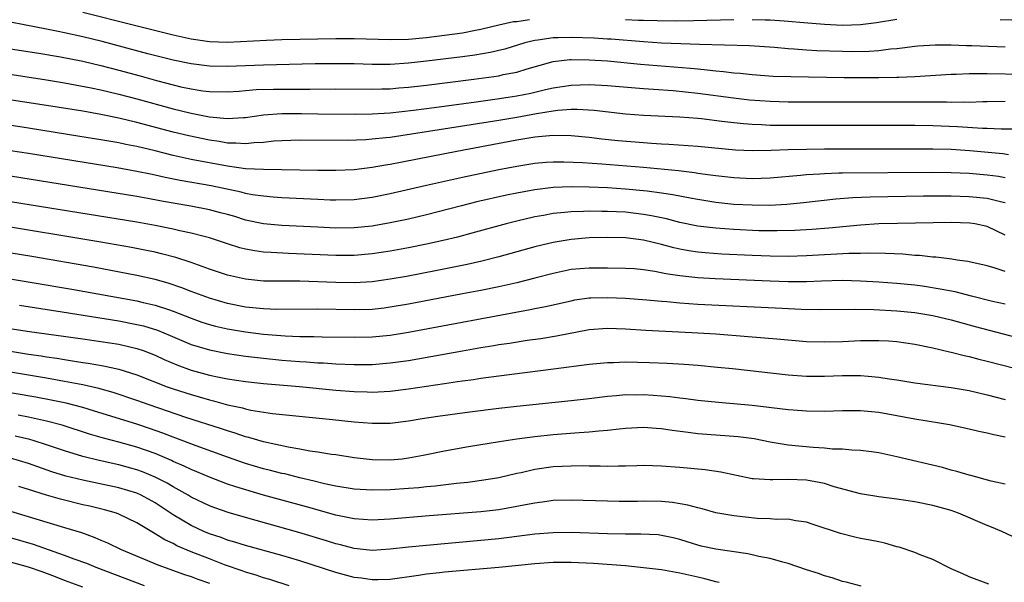
# Model space of a CAD drawing. Units: inches. Extents: x 2622000 to 2625000, y 1461000 to 1464000.
# Drawn here: x 2622782 to 2622891, y 1461363 to 1461426 of the extents above; entities that cross this region are included whole.
import ezdxf

# ---------------------------------------------------------------- set-up
doc = ezdxf.new("R2010")
doc.units = ezdxf.units.IN
doc.header["$MEASUREMENT"] = 0
doc.layers.add('LD26221461_2ft', color=242, linetype='Continuous')

msp = doc.modelspace()

# ---------------------------------------------------------------- linework, layer by layer
at = {"layer": 'LD26221461_2ft'}
for points, elevation in [([(2622789, 1461426.42), (2622794.59, 1461425), (2622799, 1461423.91), (2622801, 1461423.46), (2622803, 1461423.16), (2622805, 1461423.1), (2622809.32, 1461423.32), (2622811, 1461423.38), (2622815, 1461423.47), (2622817, 1461423.5), (2622819, 1461423.49), (2622823, 1461423.38), (2622825, 1461423.44), (2622827, 1461423.61), (2622829, 1461423.85), (2622831, 1461424.14), (2622832.43, 1461424.43), (2622833, 1461424.52), (2622834.99, 1461425.01), (2622836.64, 1461425.36), (2622837, 1461425.39), (2622838.4, 1461425.6)], 9772), ([(2622891, 1461422.54), (2622887.31, 1461422.69), (2622886.69, 1461422.69), (2622885, 1461422.75), (2622883.23, 1461422.77), (2622881.34, 1461422.66), (2622881, 1461422.62), (2622879.58, 1461422.42), (2622879, 1461422.35), (2622878.31, 1461422.31), (2622877, 1461422.13), (2622875.94, 1461422.05), (2622873.96, 1461422.04), (2622873, 1461422.06), (2622870.15, 1461422.15), (2622869, 1461422.22), (2622867.67, 1461422.33), (2622867, 1461422.36), (2622865.49, 1461422.51), (2622862.7, 1461422.7), (2622857.17, 1461422.83), (2622855.11, 1461422.89), (2622853, 1461422.99), (2622851, 1461423.12), (2622847.42, 1461423.42), (2622847, 1461423.43), (2622845.54, 1461423.54), (2622843, 1461423.62), (2622841.56, 1461423.56), (2622841, 1461423.57), (2622839.3, 1461423.3), (2622839, 1461423.28), (2622837.87, 1461423), (2622835.67, 1461422.33), (2622834.06, 1461421.94), (2622832.35, 1461421.65), (2622831, 1461421.47), (2622827, 1461420.98), (2622825, 1461420.76), (2622823, 1461420.64), (2622822.64, 1461420.64), (2622821, 1461420.64), (2622819, 1461420.7), (2622817, 1461420.71), (2622814.68, 1461420.68), (2622809, 1461420.55), (2622805, 1461420.41), (2622803, 1461420.44), (2622801, 1461420.68), (2622799, 1461421.1), (2622796.19, 1461421.81), (2622791.15, 1461423.15), (2622789, 1461423.69), (2622787, 1461424.14), (2622786.27, 1461424.27), (2622785, 1461424.54), (2622782.51, 1461425), (2622781, 1461425.31)], 9774), ([(2622849, 1461425.6), (2622850.46, 1461425.54), (2622851, 1461425.54), (2622852.52, 1461425.48), (2622854.54, 1461425.46), (2622856.52, 1461425.48), (2622861, 1461425.58)], 9772), ([(2622863, 1461425.6), (2622864.45, 1461425.55), (2622865, 1461425.56), (2622866.56, 1461425.44), (2622867, 1461425.42), (2622868.74, 1461425.26), (2622871, 1461425.07), (2622873, 1461424.97), (2622875, 1461425.03), (2622876.74, 1461425.26), (2622879, 1461425.65)], 9772), ([(2622890.42, 1461425.58), (2622893, 1461425.51)], 9772), ([(2622781, 1461422.37), (2622784.13, 1461421.87), (2622786.53, 1461421.47), (2622789, 1461420.98), (2622791, 1461420.52), (2622793, 1461420), (2622795.36, 1461419.36), (2622797.14, 1461418.86), (2622799, 1461418.37), (2622799.83, 1461418.17), (2622801, 1461417.92), (2622802.28, 1461417.72), (2622803, 1461417.63), (2622805, 1461417.59), (2622806.31, 1461417.69), (2622807, 1461417.73), (2622808.16, 1461417.84), (2622810.1, 1461417.9), (2622814.1, 1461417.9), (2622817, 1461417.93), (2622821, 1461417.89), (2622822.07, 1461417.93), (2622823, 1461417.94), (2622823.96, 1461418.04), (2622825, 1461418.12), (2622827, 1461418.35), (2622832.24, 1461419), (2622835, 1461419.38), (2622835.5, 1461419.5), (2622837, 1461419.79), (2622838.14, 1461420.14), (2622841, 1461420.94), (2622842.84, 1461421.16), (2622843, 1461421.17), (2622845, 1461421.14), (2622847, 1461421.01), (2622850.67, 1461420.67), (2622856.21, 1461420.21), (2622857, 1461420.13), (2622858.05, 1461420.05), (2622859, 1461419.93), (2622859.86, 1461419.86), (2622861, 1461419.71), (2622861.67, 1461419.67), (2622863, 1461419.51), (2622865.35, 1461419.35), (2622867.28, 1461419.28), (2622873.2, 1461419.2), (2622877, 1461419.17), (2622879, 1461419.21), (2622879.24, 1461419.24), (2622881, 1461419.31), (2622885, 1461419.55), (2622885.55, 1461419.55), (2622887, 1461419.62), (2622887.61, 1461419.61), (2622889, 1461419.64), (2622893, 1461419.57)], 9776), ([(2622779.73, 1461419.73), (2622785, 1461418.91), (2622787, 1461418.59), (2622789.95, 1461418.05), (2622791, 1461417.83), (2622793, 1461417.36), (2622795, 1461416.84), (2622799, 1461415.73), (2622801, 1461415.23), (2622803, 1461414.84), (2622805, 1461414.65), (2622806.76, 1461414.76), (2622807, 1461414.76), (2622809, 1461415.05), (2622811, 1461415.2), (2622813.2, 1461415.2), (2622815, 1461415.17), (2622819.14, 1461415.14), (2622821, 1461415.16), (2622823, 1461415.28), (2622825.57, 1461415.57), (2622827.87, 1461415.87), (2622832.49, 1461416.49), (2622834.82, 1461416.82), (2622836.03, 1461417), (2622837, 1461417.16), (2622838.53, 1461417.47), (2622840.16, 1461417.84), (2622841, 1461418.05), (2622843, 1461418.35), (2622845, 1461418.4), (2622847, 1461418.29), (2622851, 1461417.96), (2622852.1, 1461417.9), (2622854.27, 1461417.73), (2622857, 1461417.45), (2622860.93, 1461416.93), (2622862.72, 1461416.72), (2622865, 1461416.56), (2622867, 1461416.51), (2622877, 1461416.48), (2622884.48, 1461416.48), (2622885, 1461416.46), (2622886.5, 1461416.5), (2622887, 1461416.47), (2622888.53, 1461416.53), (2622889, 1461416.52), (2622891, 1461416.57)], 9778), ([(2622892.52, 1461413.48), (2622890.53, 1461413.47), (2622889, 1461413.53), (2622888.46, 1461413.54), (2622885.73, 1461413.73), (2622883, 1461413.84), (2622881, 1461413.86), (2622867, 1461413.87), (2622865, 1461413.89), (2622864.05, 1461413.95), (2622863, 1461413.98), (2622862.05, 1461414.05), (2622861, 1461414.16), (2622859.67, 1461414.33), (2622857.4, 1461414.6), (2622857, 1461414.64), (2622855, 1461414.79), (2622851, 1461414.97), (2622849, 1461415.14), (2622845.55, 1461415.55), (2622843.65, 1461415.65), (2622843, 1461415.64), (2622841.53, 1461415.53), (2622841, 1461415.46), (2622839.18, 1461415.18), (2622837, 1461414.78), (2622835, 1461414.44), (2622829.57, 1461413.57), (2622823, 1461412.56), (2622822.5, 1461412.5), (2622821, 1461412.35), (2622820.29, 1461412.29), (2622818.22, 1461412.22), (2622813, 1461412.25), (2622811, 1461412.2), (2622810.13, 1461412.13), (2622809, 1461412.01), (2622807.96, 1461411.96), (2622807, 1461411.85), (2622805.94, 1461411.94), (2622805, 1461411.94), (2622804.1, 1461412.1), (2622803, 1461412.25), (2622800.72, 1461412.72), (2622799, 1461413.15), (2622795, 1461414.21), (2622793, 1461414.69), (2622791, 1461415.09), (2622789, 1461415.45), (2622785, 1461416.09), (2622777, 1461417.32)], 9780), ([(2622891.35, 1461410.65), (2622890.73, 1461410.73), (2622887.06, 1461411.06), (2622885, 1461411.21), (2622883, 1461411.27), (2622871, 1461411.25), (2622869, 1461411.23), (2622867, 1461411.18), (2622865.11, 1461411.11), (2622863, 1461411.08), (2622861.16, 1461411.16), (2622857, 1461411.56), (2622853.78, 1461411.78), (2622853, 1461411.81), (2622851.9, 1461411.9), (2622851, 1461411.95), (2622848.19, 1461412.19), (2622846.38, 1461412.38), (2622845, 1461412.55), (2622843, 1461412.73), (2622841, 1461412.76), (2622839, 1461412.58), (2622837, 1461412.25), (2622830.35, 1461411), (2622823, 1461409.58), (2622822.49, 1461409.51), (2622821, 1461409.23), (2622819, 1461408.99), (2622817, 1461408.9), (2622815, 1461408.92), (2622810.99, 1461408.99), (2622809, 1461409), (2622807, 1461409.09), (2622805, 1461409.37), (2622801, 1461410.12), (2622799, 1461410.56), (2622797, 1461411.06), (2622795, 1461411.54), (2622793.77, 1461411.77), (2622793, 1461411.95), (2622791, 1461412.3), (2622788.68, 1461412.68), (2622783, 1461413.59), (2622777, 1461414.49)], 9782), ([(2622891, 1461408.11), (2622890.24, 1461408.24), (2622889, 1461408.38), (2622887, 1461408.56), (2622885, 1461408.66), (2622883, 1461408.69), (2622873, 1461408.61), (2622872.59, 1461408.59), (2622871, 1461408.55), (2622870.5, 1461408.5), (2622869, 1461408.42), (2622868.34, 1461408.34), (2622865, 1461408.05), (2622863, 1461407.98), (2622861, 1461408.08), (2622859, 1461408.3), (2622858.4, 1461408.4), (2622857, 1461408.58), (2622856.64, 1461408.64), (2622854.86, 1461408.86), (2622851, 1461409.24), (2622846.39, 1461409.62), (2622844.25, 1461409.75), (2622842.18, 1461409.82), (2622841, 1461409.82), (2622840.23, 1461409.77), (2622839, 1461409.67), (2622837, 1461409.36), (2622835, 1461408.96), (2622831, 1461408.12), (2622827, 1461407.24), (2622823, 1461406.34), (2622821, 1461405.93), (2622819, 1461405.67), (2622817, 1461405.61), (2622816.37, 1461405.63), (2622815, 1461405.68), (2622811, 1461405.89), (2622810.04, 1461405.96), (2622809, 1461406.06), (2622807.78, 1461406.22), (2622807, 1461406.36), (2622806.5, 1461406.5), (2622803.19, 1461407.19), (2622799.78, 1461407.78), (2622798.12, 1461408.12), (2622797, 1461408.39), (2622796.48, 1461408.48), (2622795, 1461408.8), (2622792.81, 1461409.19), (2622783, 1461410.77), (2622781, 1461411.08)], 9784), ([(2622891, 1461405.33), (2622890.6, 1461405.4), (2622889, 1461405.79), (2622887, 1461406), (2622885, 1461406.06), (2622881.95, 1461406.05), (2622876.06, 1461405.94), (2622874.13, 1461405.87), (2622872.27, 1461405.73), (2622868.67, 1461405.33), (2622866.85, 1461405.15), (2622864.95, 1461405.05), (2622863, 1461405.06), (2622861, 1461405.16), (2622859, 1461405.37), (2622857, 1461405.68), (2622856.17, 1461405.83), (2622854.23, 1461406.23), (2622853, 1461406.41), (2622851.39, 1461406.61), (2622851, 1461406.67), (2622849, 1461406.85), (2622847, 1461406.99), (2622845, 1461407.07), (2622843, 1461407.09), (2622841, 1461407.01), (2622839, 1461406.78), (2622837, 1461406.4), (2622835.84, 1461406.16), (2622832.58, 1461405.42), (2622830.87, 1461405), (2622827, 1461404.01), (2622825, 1461403.54), (2622823, 1461403.12), (2622821.2, 1461402.8), (2622821, 1461402.76), (2622819, 1461402.56), (2622817, 1461402.53), (2622815, 1461402.62), (2622811, 1461402.81), (2622809, 1461403), (2622807, 1461403.42), (2622805.8, 1461403.8), (2622805, 1461404.03), (2622804.24, 1461404.24), (2622803, 1461404.57), (2622800.96, 1461404.96), (2622799, 1461405.28), (2622797.54, 1461405.54), (2622796.19, 1461405.81), (2622795, 1461406.01), (2622781, 1461408.26)], 9786), ([(2622891, 1461401.76), (2622889, 1461402.7), (2622887.61, 1461403), (2622887.09, 1461403.09), (2622885, 1461403.15), (2622879.06, 1461403.06), (2622877, 1461402.99), (2622875, 1461402.86), (2622871.47, 1461402.53), (2622869.61, 1461402.39), (2622867.73, 1461402.27), (2622865.78, 1461402.22), (2622863.75, 1461402.25), (2622861, 1461402.37), (2622859, 1461402.51), (2622857, 1461402.76), (2622855, 1461403.17), (2622853.55, 1461403.55), (2622851.9, 1461403.9), (2622851, 1461404.05), (2622849, 1461404.28), (2622847, 1461404.38), (2622846.38, 1461404.38), (2622845, 1461404.41), (2622844.37, 1461404.37), (2622843, 1461404.34), (2622842.25, 1461404.25), (2622841, 1461404.14), (2622839.94, 1461403.94), (2622839, 1461403.78), (2622837, 1461403.31), (2622835.8, 1461403), (2622832.03, 1461401.97), (2622830.45, 1461401.55), (2622828.84, 1461401.16), (2622827, 1461400.76), (2622825, 1461400.36), (2622823, 1461399.99), (2622821, 1461399.68), (2622819, 1461399.52), (2622817, 1461399.52), (2622811.74, 1461399.74), (2622809.83, 1461399.83), (2622809, 1461399.89), (2622808.02, 1461400.01), (2622807, 1461400.21), (2622806.36, 1461400.36), (2622805, 1461400.78), (2622803, 1461401.44), (2622802.41, 1461401.59), (2622801, 1461401.99), (2622799.75, 1461402.24), (2622799, 1461402.43), (2622797, 1461402.84), (2622795, 1461403.19), (2622781, 1461405.44)], 9788), ([(2622891, 1461397.75), (2622889.89, 1461398.11), (2622889, 1461398.35), (2622886.85, 1461398.85), (2622885.68, 1461399), (2622885.09, 1461399.09), (2622883.32, 1461399.32), (2622883, 1461399.32), (2622881.5, 1461399.5), (2622881, 1461399.52), (2622879.65, 1461399.65), (2622877.74, 1461399.74), (2622875.76, 1461399.76), (2622875, 1461399.73), (2622873.71, 1461399.71), (2622869, 1461399.45), (2622867, 1461399.4), (2622865, 1461399.43), (2622863, 1461399.51), (2622859.67, 1461399.67), (2622857.8, 1461399.8), (2622857, 1461399.88), (2622856.01, 1461400.01), (2622855, 1461400.2), (2622854.34, 1461400.34), (2622853, 1461400.71), (2622851, 1461401.19), (2622849, 1461401.44), (2622847, 1461401.5), (2622845, 1461401.45), (2622843, 1461401.29), (2622841, 1461400.96), (2622839, 1461400.46), (2622835, 1461399.35), (2622833.13, 1461398.87), (2622831.5, 1461398.5), (2622828.17, 1461397.83), (2622824.8, 1461397.2), (2622823, 1461396.88), (2622821, 1461396.61), (2622819, 1461396.5), (2622817, 1461396.52), (2622815, 1461396.6), (2622813, 1461396.65), (2622811, 1461396.65), (2622809, 1461396.68), (2622807, 1461396.87), (2622805, 1461397.33), (2622803, 1461398), (2622801, 1461398.72), (2622799.28, 1461399.28), (2622797.7, 1461399.7), (2622797, 1461399.86), (2622796.06, 1461400.06), (2622794.39, 1461400.39), (2622790.99, 1461400.99), (2622789, 1461401.32), (2622781, 1461402.62)], 9790), ([(2622891, 1461394.11), (2622889.57, 1461394.43), (2622887.27, 1461395), (2622885.47, 1461395.47), (2622883.8, 1461395.8), (2622882.07, 1461396.07), (2622881, 1461396.21), (2622879, 1461396.41), (2622877, 1461396.56), (2622875, 1461396.68), (2622873, 1461396.73), (2622870.66, 1461396.66), (2622869, 1461396.58), (2622867, 1461396.58), (2622865, 1461396.65), (2622858.93, 1461396.93), (2622857, 1461397.04), (2622855, 1461397.25), (2622853.48, 1461397.48), (2622852.26, 1461397.74), (2622851, 1461397.93), (2622849.98, 1461398.02), (2622849, 1461398.08), (2622847, 1461398.12), (2622845, 1461398.12), (2622843, 1461397.94), (2622841, 1461397.52), (2622839, 1461396.99), (2622837, 1461396.49), (2622835, 1461396.05), (2622833, 1461395.64), (2622831, 1461395.25), (2622825, 1461394.13), (2622823, 1461393.78), (2622822.31, 1461393.69), (2622821, 1461393.55), (2622819, 1461393.48), (2622815, 1461393.56), (2622810.47, 1461393.53), (2622809, 1461393.59), (2622807, 1461393.81), (2622805, 1461394.2), (2622803, 1461394.77), (2622801, 1461395.52), (2622799.94, 1461395.94), (2622798.45, 1461396.45), (2622797, 1461396.85), (2622795, 1461397.3), (2622790.2, 1461398.2), (2622783.38, 1461399.38), (2622779.96, 1461399.96)], 9792), ([(2622779, 1461397.27), (2622787.78, 1461395.78), (2622795, 1461394.49), (2622795.68, 1461394.32), (2622797, 1461394.02), (2622798.48, 1461393.52), (2622799, 1461393.36), (2622801, 1461392.57), (2622802.15, 1461392.15), (2622803, 1461391.88), (2622803.69, 1461391.69), (2622805, 1461391.4), (2622807, 1461391.06), (2622809, 1461390.81), (2622811.39, 1461390.61), (2622813, 1461390.55), (2622814.54, 1461390.54), (2622815.49, 1461390.5), (2622819, 1461390.46), (2622821, 1461390.5), (2622823, 1461390.69), (2622825, 1461391.02), (2622838.48, 1461393.52), (2622839, 1461393.64), (2622840.15, 1461393.85), (2622843, 1461394.51), (2622843.41, 1461394.59), (2622845, 1461394.81), (2622845.18, 1461394.82), (2622847, 1461394.85), (2622849, 1461394.77), (2622851.38, 1461394.62), (2622853, 1461394.46), (2622853.58, 1461394.42), (2622855, 1461394.27), (2622857, 1461394.13), (2622866.33, 1461393.67), (2622868.42, 1461393.58), (2622870.46, 1461393.54), (2622874.43, 1461393.57), (2622876.47, 1461393.53), (2622879, 1461393.4), (2622881, 1461393.2), (2622883, 1461392.86), (2622885, 1461392.38), (2622887.65, 1461391.65), (2622893, 1461390.25)], 9794), ([(2622782, 1461394), (2622786.72, 1461393.28), (2622793, 1461392.27), (2622795, 1461391.89), (2622795.72, 1461391.72), (2622797.25, 1461391.25), (2622798.67, 1461390.67), (2622801, 1461389.68), (2622803, 1461389.07), (2622805, 1461388.68), (2622807, 1461388.39), (2622809, 1461388.15), (2622811, 1461387.95), (2622813, 1461387.78), (2622813.74, 1461387.74), (2622815, 1461387.63), (2622815.62, 1461387.62), (2622817, 1461387.52), (2622819, 1461387.46), (2622821, 1461387.47), (2622823, 1461387.62), (2622825, 1461387.91), (2622830.98, 1461388.98), (2622833, 1461389.33), (2622834.45, 1461389.55), (2622835, 1461389.65), (2622836.18, 1461389.82), (2622838.14, 1461390.14), (2622839.66, 1461390.34), (2622841.38, 1461390.62), (2622845, 1461391.31), (2622847, 1461391.47), (2622849, 1461391.41), (2622851.26, 1461391.26), (2622856.34, 1461391), (2622859, 1461390.83), (2622862.56, 1461390.56), (2622865.72, 1461390.28), (2622869, 1461390.01), (2622871, 1461389.95), (2622873, 1461390.01), (2622875, 1461390.1), (2622875.9, 1461390.1), (2622877, 1461390.12), (2622878.08, 1461390.08), (2622879, 1461390.01), (2622881, 1461389.72), (2622883, 1461389.29), (2622884.84, 1461388.84), (2622885, 1461388.81), (2622886.44, 1461388.44), (2622887, 1461388.34), (2622888.06, 1461388.06), (2622889, 1461387.84), (2622892.16, 1461387)], 9796), ([(2622779, 1461391.73), (2622783.12, 1461391.12), (2622789, 1461390.29), (2622791, 1461390), (2622793, 1461389.69), (2622795, 1461389.24), (2622795.68, 1461389), (2622797, 1461388.48), (2622798.01, 1461388.01), (2622799.41, 1461387.41), (2622801, 1461386.84), (2622803, 1461386.29), (2622803.91, 1461386.09), (2622805, 1461385.88), (2622807, 1461385.58), (2622809, 1461385.36), (2622812.97, 1461385.03), (2622817, 1461384.63), (2622819, 1461384.48), (2622820.44, 1461384.44), (2622821, 1461384.41), (2622823, 1461384.5), (2622825, 1461384.75), (2622829, 1461385.37), (2622830.43, 1461385.56), (2622831, 1461385.66), (2622832.19, 1461385.81), (2622833, 1461385.94), (2622835, 1461386.21), (2622841.03, 1461386.97), (2622845, 1461387.5), (2622847, 1461387.69), (2622847.69, 1461387.69), (2622849, 1461387.74), (2622851.67, 1461387.67), (2622853.6, 1461387.6), (2622855.49, 1461387.49), (2622857, 1461387.37), (2622859.17, 1461387.17), (2622860.83, 1461387), (2622867, 1461386.3), (2622869, 1461386.16), (2622871, 1461386.15), (2622873, 1461386.24), (2622875, 1461386.25), (2622875.84, 1461386.16), (2622877, 1461386.07), (2622878.14, 1461385.86), (2622879, 1461385.74), (2622881, 1461385.41), (2622885, 1461384.92), (2622887, 1461384.57), (2622889, 1461384.09), (2622891, 1461383.57)], 9798), ([(2622777, 1461389.59), (2622783, 1461388.61), (2622784.4, 1461388.4), (2622785, 1461388.3), (2622786.14, 1461388.14), (2622787, 1461387.99), (2622787.87, 1461387.87), (2622789, 1461387.67), (2622789.59, 1461387.59), (2622791.29, 1461387.29), (2622793, 1461386.92), (2622795, 1461386.3), (2622798.35, 1461385), (2622799, 1461384.77), (2622801, 1461384.12), (2622801.87, 1461383.87), (2622803, 1461383.53), (2622803.44, 1461383.44), (2622805, 1461383.01), (2622806.65, 1461382.65), (2622807, 1461382.55), (2622807.59, 1461382.41), (2622809.97, 1461382.03), (2622812.2, 1461381.8), (2622816.61, 1461381.39), (2622819, 1461381.12), (2622821, 1461380.95), (2622823, 1461380.96), (2622825, 1461381.21), (2622826.53, 1461381.47), (2622828.26, 1461381.74), (2622831.78, 1461382.22), (2622835, 1461382.63), (2622837, 1461382.86), (2622843, 1461383.47), (2622845, 1461383.7), (2622847, 1461383.94), (2622848.01, 1461384.01), (2622849, 1461384.12), (2622850.11, 1461384.11), (2622851, 1461384.13), (2622852.07, 1461384.07), (2622853.91, 1461383.91), (2622855, 1461383.75), (2622855.68, 1461383.68), (2622857, 1461383.51), (2622859.28, 1461383.28), (2622863, 1461382.94), (2622867, 1461382.49), (2622867.56, 1461382.44), (2622869, 1461382.34), (2622871, 1461382.31), (2622873, 1461382.36), (2622875, 1461382.38), (2622877, 1461382.2), (2622879, 1461381.83), (2622881, 1461381.43), (2622883.72, 1461381), (2622884.81, 1461380.81), (2622887, 1461380.34), (2622888.08, 1461380.08), (2622889, 1461379.91), (2622889.72, 1461379.72), (2622891, 1461379.47)], 9800), ([(2622891, 1461374.22), (2622889.45, 1461374.55), (2622887.17, 1461375.17), (2622887, 1461375.2), (2622885.63, 1461375.63), (2622885, 1461375.78), (2622884.05, 1461376.05), (2622879, 1461377.26), (2622877, 1461377.69), (2622876.22, 1461377.78), (2622875, 1461377.95), (2622874.03, 1461377.97), (2622873, 1461378.08), (2622871.9, 1461378.1), (2622871, 1461378.2), (2622869.74, 1461378.26), (2622867, 1461378.54), (2622865, 1461378.87), (2622863.22, 1461379.22), (2622861.46, 1461379.46), (2622857, 1461379.8), (2622855.92, 1461379.92), (2622854.15, 1461380.15), (2622853, 1461380.34), (2622852.38, 1461380.38), (2622851, 1461380.5), (2622849, 1461380.38), (2622848.31, 1461380.31), (2622847, 1461380.14), (2622846.07, 1461380.07), (2622845, 1461379.96), (2622843.9, 1461379.9), (2622841, 1461379.67), (2622839, 1461379.46), (2622837, 1461379.21), (2622835.08, 1461378.92), (2622831.65, 1461378.35), (2622829, 1461377.86), (2622826.62, 1461377.38), (2622825, 1461377.08), (2622824.3, 1461377), (2622823, 1461376.88), (2622821, 1461376.91), (2622819, 1461377.12), (2622817, 1461377.45), (2622816.49, 1461377.51), (2622815, 1461377.77), (2622814.11, 1461377.89), (2622813, 1461378.1), (2622811.7, 1461378.3), (2622809, 1461378.89), (2622807.38, 1461379.38), (2622807, 1461379.46), (2622805.87, 1461379.87), (2622805, 1461380.12), (2622804.35, 1461380.35), (2622800.39, 1461381.61), (2622796.35, 1461383), (2622795, 1461383.48), (2622792.36, 1461384.36), (2622790.79, 1461384.79), (2622789, 1461385.2), (2622787, 1461385.58), (2622785, 1461385.93), (2622777.24, 1461387.24)], 9802), ([(2622893.6, 1461367.6), (2622890.63, 1461369), (2622889.48, 1461369.48), (2622889, 1461369.66), (2622885.82, 1461371), (2622885, 1461371.3), (2622883, 1461371.88), (2622881, 1461372.28), (2622879, 1461372.57), (2622877, 1461372.84), (2622875, 1461373.17), (2622872.06, 1461373.94), (2622871, 1461374.28), (2622870.42, 1461374.42), (2622869, 1461374.67), (2622867, 1461374.75), (2622865.28, 1461374.72), (2622865, 1461374.7), (2622863.17, 1461374.83), (2622863, 1461374.83), (2622859.54, 1461375.54), (2622857.8, 1461375.8), (2622855, 1461376.08), (2622853, 1461376.23), (2622851, 1461376.27), (2622850.26, 1461376.26), (2622849, 1461376.22), (2622848.23, 1461376.23), (2622847, 1461376.19), (2622846.22, 1461376.22), (2622845, 1461376.22), (2622844.24, 1461376.24), (2622843, 1461376.23), (2622841, 1461376.13), (2622839, 1461375.84), (2622837.49, 1461375.49), (2622837, 1461375.4), (2622835, 1461374.93), (2622833.35, 1461374.65), (2622831.58, 1461374.42), (2622830.31, 1461374.31), (2622827.98, 1461374.02), (2622827, 1461373.93), (2622826.17, 1461373.83), (2622825, 1461373.73), (2622823, 1461373.59), (2622821, 1461373.56), (2622819, 1461373.68), (2622817, 1461374), (2622815.73, 1461374.27), (2622814.57, 1461374.57), (2622813, 1461374.92), (2622811.35, 1461375.35), (2622811, 1461375.42), (2622809.75, 1461375.75), (2622809, 1461375.93), (2622807, 1461376.52), (2622805, 1461377.2), (2622801.53, 1461378.47), (2622799.31, 1461379.31), (2622799, 1461379.41), (2622797.87, 1461379.87), (2622796.39, 1461380.39), (2622795, 1461380.86), (2622790.31, 1461382.31), (2622789, 1461382.69), (2622787.17, 1461383.17), (2622785.52, 1461383.52), (2622783.83, 1461383.83), (2622779, 1461384.66)], 9804), ([(2622889.17, 1461363.17), (2622887, 1461363.96), (2622886.3, 1461364.3), (2622885, 1461364.87), (2622883, 1461365.88), (2622881.59, 1461366.41), (2622881, 1461366.67), (2622879.25, 1461367.25), (2622879, 1461367.31), (2622877.69, 1461367.69), (2622877, 1461367.83), (2622876.05, 1461368.05), (2622875, 1461368.23), (2622874.37, 1461368.37), (2622872.76, 1461368.76), (2622869.75, 1461369.75), (2622869, 1461370.03), (2622867.84, 1461370.16), (2622867, 1461370.34), (2622865.7, 1461370.3), (2622865, 1461370.39), (2622863.58, 1461370.42), (2622861, 1461370.71), (2622859, 1461371.07), (2622857.49, 1461371.49), (2622857, 1461371.6), (2622855.91, 1461371.91), (2622854.19, 1461372.19), (2622853, 1461372.3), (2622851, 1461372.34), (2622850.32, 1461372.32), (2622848.32, 1461372.32), (2622847, 1461372.34), (2622843, 1461372.45), (2622841, 1461372.4), (2622840.32, 1461372.32), (2622839, 1461372.14), (2622837.95, 1461371.95), (2622837, 1461371.74), (2622835, 1461371.38), (2622833, 1461371.15), (2622827.29, 1461370.71), (2622823, 1461370.35), (2622821, 1461370.26), (2622819, 1461370.39), (2622817, 1461370.8), (2622813.73, 1461371.73), (2622809, 1461373.02), (2622805.92, 1461373.92), (2622805, 1461374.23), (2622803, 1461374.99), (2622801.6, 1461375.6), (2622801, 1461375.84), (2622800.23, 1461376.23), (2622799, 1461376.74), (2622798.83, 1461376.83), (2622797, 1461377.6), (2622795, 1461378.33), (2622793, 1461378.88), (2622791.3, 1461379.3), (2622789.75, 1461379.75), (2622786.73, 1461380.73), (2622785, 1461381.2), (2622783, 1461381.64), (2622781.87, 1461381.87)], 9806), ([(2622875.06, 1461362.94), (2622873.39, 1461363.39), (2622873, 1461363.48), (2622871.87, 1461363.87), (2622871, 1461364.09), (2622870.35, 1461364.35), (2622869, 1461364.77), (2622867, 1461365.45), (2622866.41, 1461365.59), (2622865, 1461366), (2622863.76, 1461366.24), (2622863, 1461366.42), (2622862.52, 1461366.52), (2622859, 1461367.04), (2622857.38, 1461367.38), (2622857, 1461367.48), (2622855.83, 1461367.83), (2622855, 1461368.1), (2622854.28, 1461368.28), (2622853, 1461368.56), (2622852.61, 1461368.61), (2622850.71, 1461368.71), (2622849, 1461368.7), (2622847, 1461368.74), (2622843, 1461368.87), (2622841, 1461368.86), (2622839, 1461368.7), (2622835, 1461368.19), (2622833, 1461367.99), (2622827, 1461367.46), (2622825, 1461367.25), (2622823, 1461367.02), (2622821, 1461366.9), (2622819, 1461367.1), (2622817.5, 1461367.5), (2622817, 1461367.61), (2622815.95, 1461367.95), (2622812.88, 1461368.88), (2622807, 1461370.52), (2622805.08, 1461371.08), (2622803.59, 1461371.59), (2622803, 1461371.81), (2622801, 1461372.78), (2622800.64, 1461373), (2622799, 1461373.93), (2622798.33, 1461374.33), (2622797.01, 1461375.01), (2622795.6, 1461375.6), (2622795, 1461375.82), (2622793, 1461376.36), (2622790.83, 1461376.83), (2622789, 1461377.28), (2622787, 1461377.91), (2622785, 1461378.58), (2622783.65, 1461379), (2622783.15, 1461379.15), (2622781.54, 1461379.54)], 9808), ([(2622859.35, 1461363.35), (2622859, 1461363.41), (2622857.77, 1461363.77), (2622857, 1461363.93), (2622855, 1461364.39), (2622853, 1461364.76), (2622850.99, 1461364.99), (2622849, 1461365.18), (2622845.46, 1461365.46), (2622843, 1461365.58), (2622841, 1461365.57), (2622839, 1461365.43), (2622834.99, 1461365.01), (2622829, 1461364.5), (2622828.43, 1461364.43), (2622827, 1461364.27), (2622826.13, 1461364.13), (2622823, 1461363.68), (2622821.66, 1461363.66), (2622821, 1461363.63), (2622819.82, 1461363.82), (2622819, 1461363.92), (2622817, 1461364.46), (2622813, 1461365.74), (2622811, 1461366.33), (2622807, 1461367.44), (2622805.82, 1461367.82), (2622805, 1461368.05), (2622804.31, 1461368.31), (2622803, 1461368.74), (2622802.39, 1461369), (2622801, 1461369.64), (2622799, 1461370.84), (2622797, 1461372.16), (2622795.45, 1461373), (2622795, 1461373.21), (2622793, 1461373.82), (2622789, 1461374.65), (2622787.12, 1461375.12), (2622785.6, 1461375.6), (2622783, 1461376.5), (2622781, 1461377.11)], 9810), ([(2622811.84, 1461363), (2622809.67, 1461363.67), (2622809, 1461363.86), (2622808.16, 1461364.16), (2622807, 1461364.5), (2622806.64, 1461364.64), (2622804.69, 1461365.31), (2622803, 1461365.96), (2622801, 1461366.75), (2622799.41, 1461367.41), (2622799, 1461367.65), (2622798.07, 1461368.07), (2622797, 1461368.75), (2622796.83, 1461368.83), (2622795, 1461369.94), (2622793, 1461370.91), (2622792.74, 1461371), (2622791.39, 1461371.39), (2622789.78, 1461371.78), (2622789, 1461371.95), (2622786.55, 1461372.55), (2622784.99, 1461372.99), (2622783, 1461373.63), (2622781.95, 1461373.95)], 9812), ([(2622781, 1461371.23), (2622787, 1461369.44), (2622788.87, 1461368.87), (2622790.34, 1461368.34), (2622791, 1461368.04), (2622791.74, 1461367.74), (2622793.24, 1461367), (2622797.29, 1461365.29), (2622800.25, 1461364.25), (2622801, 1461364.01), (2622801.73, 1461363.73), (2622803, 1461363.29)], 9814), ([(2622795.83, 1461363), (2622790.49, 1461365), (2622789.44, 1461365.44), (2622788.07, 1461365.93), (2622787, 1461366.35), (2622783.55, 1461367.55), (2622781, 1461368.29)], 9816), ([(2622789, 1461362.82), (2622787, 1461363.58), (2622785.99, 1461363.99), (2622784.53, 1461364.53), (2622783, 1461365.06), (2622781, 1461365.6)], 9818)]:
    msp.add_lwpolyline(points, dxfattribs=dict(at, elevation=elevation))

doc.saveas('drawing.dxf')
